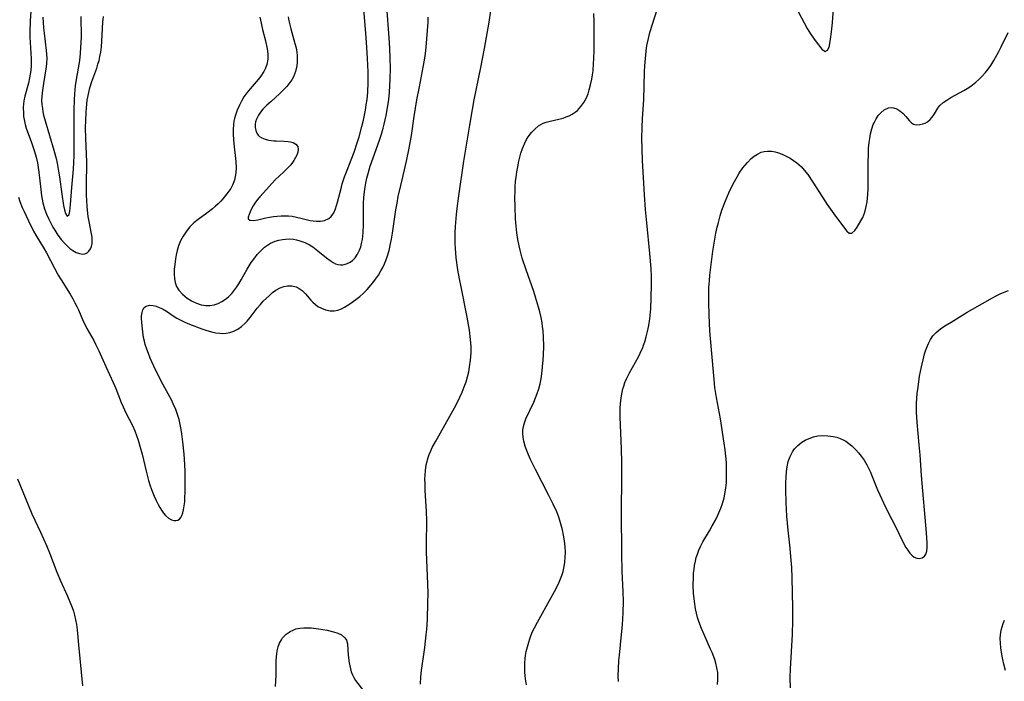
# Model space of a CAD drawing. Units: inches. Extents: x 2029459 to 2034857, y 189395 to 194899.
# Drawn here: x 2031236 to 2031380, y 190630 to 190727 of the extents above; entities that cross this region are included whole.
import ezdxf

# ---------------------------------------------------------------- set-up
doc = ezdxf.new("R2010")
doc.units = ezdxf.units.IN
doc.header["$MEASUREMENT"] = 0
doc.layers.add('c_13_T14S_R17E', color=229, linetype='Continuous')

msp = doc.modelspace()

# ---------------------------------------------------------------- linework, layer by layer
at = {"layer": 'c_13_T14S_R17E'}
for points in [[(2031294.88, 190629.94, 1010), (2031294.95, 190630.99, 1010), (2031295.05, 190631.93, 1010), (2031295.51, 190635.29, 1010), (2031295.73, 190637.14, 1010), (2031295.8, 190637.88, 1010), (2031295.89, 190639.4, 1010), (2031295.98, 190641.78, 1010), (2031295.99, 190643.15, 1010), (2031295.96, 190644.54, 1010), (2031295.76, 190649.17, 1010), (2031295.75, 190650.39, 1010), (2031295.79, 190653.72, 1010), (2031295.77, 190655.17, 1010), (2031295.74, 190655.9, 1010), (2031295.59, 190658.16, 1010), (2031295.55, 190659.21, 1010), (2031295.54, 190659.82, 1010), (2031295.55, 190660.42, 1010), (2031295.61, 190661.1, 1010), (2031295.74, 190661.91, 1010), (2031295.85, 190662.38, 1010), (2031295.98, 190662.84, 1010), (2031296.17, 190663.4, 1010), (2031296.38, 190663.95, 1010), (2031296.6, 190664.42, 1010), (2031297.11, 190665.38, 1010), (2031299.19, 190669.01, 1010), (2031299.85, 190670.2, 1010), (2031300.28, 190671.03, 1010), (2031300.64, 190671.77, 1010), (2031300.98, 190672.51, 1010), (2031301.28, 190673.28, 1010), (2031301.53, 190673.99, 1010), (2031301.74, 190674.73, 1010), (2031301.92, 190675.46, 1010), (2031302.06, 190676.2, 1010), (2031302.19, 190677.18, 1010), (2031302.26, 190678.24, 1010), (2031302.26, 190679.14, 1010), (2031302.19, 190680.18, 1010), (2031302.03, 190681.52, 1010), (2031301.7, 190683.42, 1010), (2031300.81, 190687.84, 1010), (2031300.58, 190689.05, 1010), (2031300.36, 190690.34, 1010), (2031300.11, 190692.11, 1010), (2031299.98, 190693.51, 1010), (2031299.94, 190694.17, 1010), (2031299.93, 190694.86, 1010), (2031299.95, 190695.75, 1010), (2031300, 190696.65, 1010), (2031300.15, 190698.41, 1010), (2031300.25, 190699.26, 1010), (2031300.5, 190701.15, 1010), (2031301.22, 190706.16, 1010), (2031302.07, 190711.44, 1010), (2031302.46, 190713.71, 1010), (2031302.73, 190715.14, 1010), (2031303.71, 190719.83, 1010), (2031304.24, 190722.59, 1010), (2031304.91, 190726.47, 1010), (2031305.44, 190730.14, 1010)], [(2031238.14, 190729.44, 1006), (2031237.96, 190726.64, 1006), (2031237.91, 190725.05, 1006), (2031237.91, 190724.26, 1006), (2031238.09, 190721.14, 1006), (2031238.07, 190720.13, 1006), (2031238.03, 190719.42, 1006), (2031237.96, 190718.87, 1006), (2031237.87, 190718.32, 1006), (2031237.7, 190717.56, 1006), (2031237.17, 190715.68, 1006), (2031237.03, 190714.96, 1006), (2031236.97, 190714.49, 1006), (2031236.94, 190714.02, 1006), (2031236.95, 190713.16, 1006), (2031236.99, 190712.7, 1006), (2031237.06, 190712.24, 1006), (2031237.21, 190711.54, 1006), (2031237.37, 190711, 1006), (2031237.55, 190710.46, 1006), (2031238.07, 190709.04, 1006), (2031238.56, 190707.57, 1006), (2031238.8, 190706.76, 1006), (2031239, 190705.96, 1006), (2031239.13, 190705.26, 1006), (2031239.22, 190704.6, 1006), (2031239.49, 190702.06, 1006), (2031239.61, 190701.15, 1006), (2031239.7, 190700.62, 1006), (2031239.81, 190700.09, 1006), (2031240.05, 190699.24, 1006), (2031240.34, 190698.47, 1006), (2031240.66, 190697.71, 1006), (2031240.89, 190697.26, 1006), (2031241.27, 190696.55, 1006), (2031241.53, 190696.1, 1006), (2031241.99, 190695.41, 1006), (2031242.46, 190694.78, 1006), (2031242.94, 190694.21, 1006), (2031243.27, 190693.87, 1006), (2031243.72, 190693.47, 1006), (2031244.19, 190693.14, 1006), (2031244.67, 190692.88, 1006), (2031245.16, 190692.7, 1006), (2031245.62, 190692.64, 1006), (2031245.91, 190692.67, 1006), (2031246.24, 190692.81, 1006), (2031246.52, 190693.05, 1006), (2031246.75, 190693.38, 1006), (2031246.9, 190693.75, 1006), (2031246.98, 190694.17, 1006), (2031247, 190694.62, 1006), (2031246.97, 190695.1, 1006), (2031246.85, 190695.83, 1006), (2031246.58, 190697.15, 1006), (2031246.42, 190698.11, 1006), (2031246.26, 190699.52, 1006), (2031246.19, 190700.49, 1006), (2031246.16, 190701.17, 1006), (2031246.14, 190702.53, 1006), (2031246.2, 190706.08, 1006), (2031246.07, 190709.54, 1006), (2031246.04, 190711, 1006), (2031246.05, 190712.15, 1006), (2031246.1, 190713.29, 1006), (2031246.14, 190713.97, 1006), (2031246.27, 190715.09, 1006), (2031246.48, 190716.19, 1006), (2031246.64, 190716.87, 1006), (2031246.94, 190717.82, 1006), (2031247.65, 190719.73, 1006), (2031247.83, 190720.3, 1006), (2031247.99, 190720.87, 1006), (2031248.13, 190721.45, 1006), (2031248.24, 190722.08, 1006), (2031248.35, 190722.87, 1006), (2031248.42, 190723.68, 1006), (2031248.57, 190726.45, 1006), (2031248.63, 190727.28, 1006)], [(2031271.47, 190727.2, 1006), (2031271.65, 190726.29, 1006), (2031271.85, 190725.38, 1006), (2031272.27, 190723.74, 1006), (2031272.52, 190722.54, 1006), (2031272.61, 190721.83, 1006), (2031272.63, 190721.41, 1006), (2031272.6, 190721.04, 1006), (2031272.45, 190720.27, 1006), (2031272.26, 190719.75, 1006), (2031272.01, 190719.25, 1006), (2031271.58, 190718.58, 1006), (2031271.21, 190718.11, 1006), (2031270.02, 190716.74, 1006), (2031269.54, 190716.13, 1006), (2031269.14, 190715.54, 1006), (2031268.78, 190714.94, 1006), (2031268.48, 190714.35, 1006), (2031268.16, 190713.63, 1006), (2031267.9, 190712.89, 1006), (2031267.76, 190712.38, 1006), (2031267.68, 190711.99, 1006), (2031267.61, 190711.55, 1006), (2031267.56, 190710.82, 1006), (2031267.55, 190710.09, 1006), (2031267.59, 190709.35, 1006), (2031267.65, 190708.7, 1006), (2031267.94, 190706.13, 1006), (2031267.98, 190705.2, 1006), (2031267.95, 190704.5, 1006), (2031267.87, 190703.95, 1006), (2031267.74, 190703.42, 1006), (2031267.44, 190702.66, 1006), (2031267.21, 190702.22, 1006), (2031266.93, 190701.79, 1006), (2031266.66, 190701.42, 1006), (2031266.07, 190700.7, 1006), (2031265.75, 190700.35, 1006), (2031265.37, 190699.97, 1006), (2031264.98, 190699.6, 1006), (2031264.56, 190699.24, 1006), (2031263.71, 190698.59, 1006), (2031262.45, 190697.69, 1006), (2031261.81, 190697.17, 1006), (2031261.49, 190696.87, 1006), (2031261.23, 190696.59, 1006), (2031260.73, 190695.98, 1006), (2031260.25, 190695.25, 1006), (2031259.88, 190694.56, 1006), (2031259.59, 190693.84, 1006), (2031259.39, 190693.17, 1006), (2031259.25, 190692.55, 1006), (2031259.14, 190691.92, 1006), (2031259.04, 190691.12, 1006), (2031258.97, 190690.42, 1006), (2031258.94, 190689.7, 1006), (2031258.98, 190689.02, 1006), (2031259.09, 190688.47, 1006), (2031259.3, 190687.91, 1006), (2031259.65, 190687.36, 1006), (2031260.16, 190686.78, 1006), (2031260.83, 190686.22, 1006), (2031261.5, 190685.8, 1006), (2031261.77, 190685.66, 1006), (2031262.23, 190685.46, 1006), (2031262.88, 190685.25, 1006), (2031263.55, 190685.14, 1006), (2031264.17, 190685.13, 1006), (2031264.81, 190685.24, 1006), (2031265.38, 190685.43, 1006), (2031265.92, 190685.71, 1006), (2031266.45, 190686.06, 1006), (2031266.86, 190686.4, 1006), (2031267.36, 190686.91, 1006), (2031267.82, 190687.48, 1006), (2031268.1, 190687.87, 1006), (2031268.37, 190688.29, 1006), (2031268.71, 190688.87, 1006), (2031269.59, 190690.43, 1006), (2031269.89, 190690.94, 1006), (2031270.21, 190691.43, 1006), (2031270.7, 190692.11, 1006), (2031271.08, 190692.58, 1006), (2031271.49, 190693.02, 1006), (2031272.13, 190693.62, 1006), (2031272.57, 190693.94, 1006), (2031273.03, 190694.22, 1006), (2031273.71, 190694.53, 1006), (2031274.23, 190694.68, 1006), (2031274.76, 190694.78, 1006), (2031275.2, 190694.83, 1006), (2031275.77, 190694.84, 1006), (2031276.34, 190694.79, 1006), (2031276.81, 190694.7, 1006), (2031277.29, 190694.58, 1006), (2031278.02, 190694.3, 1006), (2031278.72, 190693.96, 1006), (2031279.17, 190693.69, 1006), (2031279.92, 190693.13, 1006), (2031281.2, 190692.07, 1006), (2031281.7, 190691.69, 1006), (2031282.14, 190691.4, 1006), (2031282.48, 190691.23, 1006), (2031282.83, 190691.12, 1006), (2031283.2, 190691.07, 1006), (2031283.57, 190691.08, 1006), (2031284.11, 190691.2, 1006), (2031284.62, 190691.45, 1006), (2031284.98, 190691.7, 1006), (2031285.35, 190692.09, 1006), (2031285.71, 190692.62, 1006), (2031286, 190693.23, 1006), (2031286.17, 190693.69, 1006), (2031286.3, 190694.18, 1006), (2031286.41, 190694.77, 1006), (2031286.51, 190695.75, 1006), (2031286.56, 190696.99, 1006), (2031286.59, 190699.99, 1006), (2031286.63, 190700.88, 1006), (2031286.75, 190702.08, 1006), (2031286.9, 190702.95, 1006), (2031287.06, 190703.68, 1006), (2031287.25, 190704.39, 1006), (2031287.57, 190705.46, 1006), (2031287.98, 190706.67, 1006), (2031288.9, 190709.22, 1006), (2031289.2, 190710.14, 1006), (2031289.45, 190710.97, 1006), (2031289.61, 190711.58, 1006), (2031289.88, 190712.83, 1006), (2031290.08, 190713.94, 1006), (2031290.25, 190715.17, 1006), (2031290.35, 190716.17, 1006), (2031290.43, 190717.23, 1006), (2031290.47, 190718.16, 1006), (2031290.5, 190719.67, 1006), (2031290.48, 190721.15, 1006), (2031290.43, 190722.65, 1006), (2031290.34, 190724.15, 1006), (2031289.99, 190728.71, 1006)], [(2031275.56, 190727.22, 1004), (2031275.66, 190726.66, 1004), (2031275.96, 190725.48, 1004), (2031276.58, 190723.32, 1004), (2031276.73, 190722.69, 1004), (2031276.85, 190722.06, 1004), (2031276.9, 190721.59, 1004), (2031276.92, 190721.11, 1004), (2031276.91, 190720.6, 1004), (2031276.85, 190720.1, 1004), (2031276.65, 190719.25, 1004), (2031276.35, 190718.49, 1004), (2031276.11, 190718.05, 1004), (2031275.85, 190717.65, 1004), (2031275.39, 190717.07, 1004), (2031274.87, 190716.51, 1004), (2031274.34, 190716.01, 1004), (2031273.09, 190714.9, 1004), (2031272.47, 190714.33, 1004), (2031271.91, 190713.75, 1004), (2031271.55, 190713.32, 1004), (2031271.24, 190712.89, 1004), (2031270.94, 190712.29, 1004), (2031270.83, 190711.94, 1004), (2031270.76, 190711.53, 1004), (2031270.76, 190711.07, 1004), (2031270.85, 190710.64, 1004), (2031271.02, 190710.24, 1004), (2031271.2, 190709.99, 1004), (2031271.42, 190709.77, 1004), (2031271.76, 190709.56, 1004), (2031272.21, 190709.38, 1004), (2031272.7, 190709.26, 1004), (2031273.47, 190709.16, 1004), (2031273.84, 190709.14, 1004), (2031274.99, 190709.11, 1004), (2031275.57, 190709.06, 1004), (2031275.9, 190709.01, 1004), (2031276.29, 190708.9, 1004), (2031276.71, 190708.67, 1004), (2031276.98, 190708.34, 1004), (2031277.05, 190707.95, 1004), (2031276.98, 190707.49, 1004), (2031276.84, 190707.08, 1004), (2031276.66, 190706.7, 1004), (2031276.42, 190706.3, 1004), (2031276.22, 190706.01, 1004), (2031275.96, 190705.67, 1004), (2031275.49, 190705.14, 1004), (2031274.97, 190704.62, 1004), (2031273.71, 190703.44, 1004), (2031273.18, 190702.91, 1004), (2031272.41, 190702.06, 1004), (2031271.44, 190700.96, 1004), (2031271.13, 190700.59, 1004), (2031270.74, 190700.07, 1004), (2031270.47, 190699.65, 1004), (2031270.23, 190699.21, 1004), (2031270.03, 190698.8, 1004), (2031269.88, 190698.43, 1004), (2031269.74, 190698.03, 1004), (2031269.76, 190697.75, 1004), (2031270, 190697.57, 1004), (2031270.55, 190697.52, 1004), (2031271.16, 190697.61, 1004), (2031272.33, 190697.91, 1004), (2031272.88, 190698.02, 1004), (2031273.46, 190698.11, 1004), (2031274, 190698.17, 1004), (2031274.56, 190698.21, 1004), (2031275.08, 190698.21, 1004), (2031275.62, 190698.19, 1004), (2031276.16, 190698.14, 1004), (2031276.8, 190698.04, 1004), (2031277.43, 190697.89, 1004), (2031278.78, 190697.55, 1004), (2031279.23, 190697.47, 1004), (2031279.66, 190697.43, 1004), (2031280.29, 190697.43, 1004), (2031280.88, 190697.53, 1004), (2031281.5, 190697.8, 1004), (2031281.87, 190698.12, 1004), (2031282.23, 190698.66, 1004), (2031282.49, 190699.24, 1004), (2031282.79, 190700.2, 1004), (2031283.34, 190702.37, 1004), (2031283.48, 190702.88, 1004), (2031283.8, 190703.88, 1004), (2031284.07, 190704.65, 1004), (2031285.2, 190707.47, 1004), (2031285.66, 190708.84, 1004), (2031285.93, 190709.73, 1004), (2031286.33, 190711.24, 1004), (2031286.55, 190712.14, 1004), (2031286.85, 190713.63, 1004), (2031286.98, 190714.4, 1004), (2031287.09, 190715.16, 1004), (2031287.2, 190716.26, 1004), (2031287.26, 190717.63, 1004), (2031287.26, 190719.23, 1004), (2031287.18, 190721.15, 1004), (2031287.07, 190722.77, 1004), (2031286.91, 190724.86, 1004), (2031286.6, 190728.28, 1004)], [(2031323.77, 190630.31, 1014), (2031323.74, 190631.17, 1014), (2031323.76, 190632.15, 1014), (2031323.83, 190633.39, 1014), (2031323.9, 190634.15, 1014), (2031324.23, 190637.18, 1014), (2031324.37, 190638.6, 1014), (2031324.47, 190640.34, 1014), (2031324.51, 190642.01, 1014), (2031324.48, 190643.4, 1014), (2031324.31, 190646.43, 1014), (2031324.24, 190648.94, 1014), (2031324.22, 190654.96, 1014), (2031324.25, 190660.17, 1014), (2031324.24, 190662.24, 1014), (2031324.2, 190664.22, 1014), (2031324.01, 190668.86, 1014), (2031324.02, 190670.15, 1014), (2031324.05, 190670.79, 1014), (2031324.15, 190671.66, 1014), (2031324.31, 190672.51, 1014), (2031324.42, 190673, 1014), (2031324.54, 190673.39, 1014), (2031324.72, 190673.92, 1014), (2031324.93, 190674.44, 1014), (2031325.37, 190675.34, 1014), (2031326.67, 190677.66, 1014), (2031326.94, 190678.19, 1014), (2031327.31, 190679.03, 1014), (2031327.44, 190679.34, 1014), (2031327.6, 190679.82, 1014), (2031327.83, 190680.57, 1014), (2031328.02, 190681.34, 1014), (2031328.19, 190682.22, 1014), (2031328.33, 190683.19, 1014), (2031328.47, 190684.63, 1014), (2031328.56, 190686.26, 1014), (2031328.6, 190688.15, 1014), (2031328.58, 190689.38, 1014), (2031328.53, 190690.55, 1014), (2031328.35, 190692.7, 1014), (2031327.89, 190697.17, 1014), (2031327.71, 190699.15, 1014), (2031327.57, 190701.26, 1014), (2031327.42, 190703.82, 1014), (2031327.29, 190706.26, 1014), (2031327.22, 190707.97, 1014), (2031327.2, 190709.51, 1014), (2031327.23, 190711.15, 1014), (2031327.29, 190712.34, 1014), (2031327.46, 190715.19, 1014), (2031327.58, 190719.22, 1014), (2031327.62, 190720.1, 1014), (2031327.7, 190721.16, 1014), (2031327.81, 190722.22, 1014), (2031327.92, 190723.05, 1014), (2031328.13, 190724.09, 1014), (2031328.36, 190724.93, 1014), (2031329.81, 190729.53, 1014)], [(2031349.62, 190728.72, 1014), (2031351.3, 190725.54, 1014), (2031351.77, 190724.75, 1014), (2031352.2, 190724.12, 1014), (2031352.59, 190723.58, 1014), (2031353.46, 190722.49, 1014), (2031353.93, 190722.18, 1014), (2031354.29, 190722.35, 1014), (2031354.49, 190722.82, 1014), (2031354.62, 190723.34, 1014), (2031354.72, 190723.95, 1014), (2031354.85, 190725.02, 1014), (2031354.99, 190726.35, 1014), (2031355.21, 190729.1, 1014)], [(2031236.24, 190700.94, 1008), (2031236.46, 190700.29, 1008), (2031236.8, 190699.42, 1008), (2031237.05, 190698.86, 1008), (2031237.7, 190697.46, 1008), (2031238.45, 190695.96, 1008), (2031238.75, 190695.41, 1008), (2031239.99, 190693.42, 1008), (2031240.32, 190692.83, 1008), (2031241.49, 190690.58, 1008), (2031242.04, 190689.56, 1008), (2031242.45, 190688.86, 1008), (2031243.77, 190686.78, 1008), (2031244.18, 190686.1, 1008), (2031244.48, 190685.55, 1008), (2031244.76, 190684.99, 1008), (2031244.98, 190684.53, 1008), (2031245.69, 190682.87, 1008), (2031245.91, 190682.4, 1008), (2031246.23, 190681.78, 1008), (2031247.22, 190680.02, 1008), (2031247.49, 190679.51, 1008), (2031247.97, 190678.52, 1008), (2031248.96, 190676.26, 1008), (2031250.05, 190673.92, 1008), (2031250.43, 190673.06, 1008), (2031251.23, 190671.01, 1008), (2031251.51, 190670.35, 1008), (2031251.92, 190669.48, 1008), (2031252.86, 190667.66, 1008), (2031253.22, 190666.85, 1008), (2031253.48, 190666.18, 1008), (2031253.71, 190665.5, 1008), (2031253.96, 190664.64, 1008), (2031254.27, 190663.46, 1008), (2031254.85, 190660.99, 1008), (2031255.22, 190659.61, 1008), (2031255.47, 190658.83, 1008), (2031255.73, 190658.07, 1008), (2031256.03, 190657.34, 1008), (2031256.32, 190656.72, 1008), (2031256.61, 190656.13, 1008), (2031256.85, 190655.69, 1008), (2031257.1, 190655.29, 1008), (2031257.38, 190654.88, 1008), (2031257.68, 190654.52, 1008), (2031258.11, 190654.12, 1008), (2031258.56, 190653.87, 1008), (2031258.88, 190653.79, 1008), (2031259.19, 190653.79, 1008), (2031259.47, 190653.86, 1008), (2031259.72, 190654.01, 1008), (2031259.91, 190654.24, 1008), (2031260.06, 190654.53, 1008), (2031260.21, 190654.92, 1008), (2031260.32, 190655.36, 1008), (2031260.43, 190655.95, 1008), (2031260.49, 190656.51, 1008), (2031260.53, 190657.11, 1008), (2031260.56, 190657.97, 1008), (2031260.58, 190659.46, 1008), (2031260.55, 190660.95, 1008), (2031260.5, 190661.97, 1008), (2031260.4, 190663.48, 1008), (2031260.24, 190665.24, 1008), (2031260.09, 190666.45, 1008), (2031259.99, 190667.04, 1008), (2031259.84, 190667.78, 1008), (2031259.66, 190668.54, 1008), (2031259.45, 190669.26, 1008), (2031259.2, 190669.96, 1008), (2031258.83, 190670.82, 1008), (2031258.56, 190671.37, 1008), (2031257.11, 190674.01, 1008), (2031256.79, 190674.63, 1008), (2031256.23, 190675.78, 1008), (2031255.46, 190677.48, 1008), (2031255.2, 190678.12, 1008), (2031254.96, 190678.75, 1008), (2031254.74, 190679.46, 1008), (2031254.61, 190679.96, 1008), (2031254.5, 190680.45, 1008), (2031254.36, 190681.3, 1008), (2031254.26, 190682.17, 1008), (2031254.22, 190682.72, 1008), (2031254.2, 190683.23, 1008), (2031254.21, 190683.61, 1008), (2031254.26, 190684.1, 1008), (2031254.37, 190684.51, 1008), (2031254.58, 190684.84, 1008), (2031254.88, 190685.06, 1008), (2031255.35, 190685.18, 1008), (2031255.89, 190685.13, 1008), (2031256.32, 190685.02, 1008), (2031256.78, 190684.86, 1008), (2031257.25, 190684.65, 1008), (2031257.84, 190684.32, 1008), (2031258.82, 190683.64, 1008), (2031259.34, 190683.3, 1008), (2031259.92, 190682.98, 1008), (2031260.53, 190682.69, 1008), (2031261.18, 190682.42, 1008), (2031262.98, 190681.73, 1008), (2031263.58, 190681.53, 1008), (2031264.4, 190681.3, 1008), (2031265.02, 190681.17, 1008), (2031265.63, 190681.1, 1008), (2031265.98, 190681.08, 1008), (2031266.54, 190681.11, 1008), (2031267.08, 190681.2, 1008), (2031267.67, 190681.39, 1008), (2031268.22, 190681.67, 1008), (2031268.79, 190682.07, 1008), (2031269.31, 190682.55, 1008), (2031269.61, 190682.87, 1008), (2031270.04, 190683.4, 1008), (2031271.04, 190684.73, 1008), (2031271.53, 190685.3, 1008), (2031271.95, 190685.75, 1008), (2031272.84, 190686.62, 1008), (2031273.32, 190687.03, 1008), (2031273.8, 190687.38, 1008), (2031274.4, 190687.7, 1008), (2031274.95, 190687.9, 1008), (2031275.5, 190688.01, 1008), (2031276.14, 190688.01, 1008), (2031276.74, 190687.85, 1008), (2031277.19, 190687.62, 1008), (2031277.61, 190687.32, 1008), (2031278.11, 190686.84, 1008), (2031278.89, 190685.92, 1008), (2031279.17, 190685.62, 1008), (2031279.56, 190685.28, 1008), (2031279.93, 190685.01, 1008), (2031280.43, 190684.73, 1008), (2031281.04, 190684.49, 1008), (2031281.71, 190684.35, 1008), (2031282.3, 190684.35, 1008), (2031282.84, 190684.46, 1008), (2031283.38, 190684.67, 1008), (2031283.79, 190684.88, 1008), (2031284.6, 190685.39, 1008), (2031285.47, 190686.01, 1008), (2031286.02, 190686.46, 1008), (2031286.55, 190686.94, 1008), (2031287.1, 190687.49, 1008), (2031287.62, 190688.08, 1008), (2031287.94, 190688.46, 1008), (2031288.34, 190689, 1008), (2031288.75, 190689.58, 1008), (2031289.12, 190690.18, 1008), (2031289.39, 190690.7, 1008), (2031289.64, 190691.22, 1008), (2031289.85, 190691.72, 1008), (2031290.03, 190692.23, 1008), (2031290.3, 190693.17, 1008), (2031290.52, 190694.11, 1008), (2031290.65, 190694.81, 1008), (2031290.8, 190695.67, 1008), (2031291.3, 190699.11, 1008), (2031291.47, 190700.07, 1008), (2031291.65, 190701.02, 1008), (2031292.01, 190702.64, 1008), (2031292.57, 190704.92, 1008), (2031292.87, 190706.18, 1008), (2031293.25, 190708.08, 1008), (2031293.56, 190709.94, 1008), (2031293.96, 190712.67, 1008), (2031294.37, 190715.14, 1008), (2031294.72, 190717.02, 1008), (2031295.35, 190720.13, 1008), (2031295.53, 190721.22, 1008), (2031295.61, 190721.88, 1008), (2031295.71, 190722.82, 1008), (2031295.99, 190726.46, 1008), (2031296.03, 190727.18, 1008)], [(2031239.78, 190727.2, 1004), (2031239.82, 190726.42, 1004), (2031239.88, 190725.61, 1004), (2031239.97, 190724.82, 1004), (2031240.3, 190722.33, 1004), (2031240.35, 190721.8, 1004), (2031240.37, 190721.17, 1004), (2031240.34, 190720.48, 1004), (2031240.28, 190719.94, 1004), (2031239.88, 190717.52, 1004), (2031239.69, 190716.15, 1004), (2031239.64, 190715.62, 1004), (2031239.62, 190715.08, 1004), (2031239.64, 190714.46, 1004), (2031239.72, 190713.84, 1004), (2031239.8, 190713.36, 1004), (2031239.9, 190712.88, 1004), (2031240.11, 190712.08, 1004), (2031241.4, 190707.77, 1004), (2031241.72, 190706.59, 1004), (2031241.88, 190705.87, 1004), (2031242.1, 190704.7, 1004), (2031242.22, 190703.91, 1004), (2031242.58, 190701.35, 1004), (2031242.83, 190699.71, 1004), (2031242.95, 190699.08, 1004), (2031243.08, 190698.57, 1004), (2031243.34, 190698.18, 1004), (2031243.61, 190698.39, 1004), (2031243.72, 190698.87, 1004), (2031243.83, 190699.84, 1004), (2031244.04, 190702.32, 1004), (2031244.25, 190705, 1004), (2031244.34, 190706.96, 1004), (2031244.37, 190709.01, 1004), (2031244.36, 190713.66, 1004), (2031244.4, 190715.11, 1004), (2031244.46, 190715.98, 1004), (2031244.57, 190717.17, 1004), (2031244.7, 190718.11, 1004), (2031245.12, 190720.57, 1004), (2031245.23, 190721.29, 1004), (2031245.3, 190721.94, 1004), (2031245.36, 190722.73, 1004), (2031245.41, 190724.27, 1004), (2031245.4, 190727.27, 1004)], [(2031310.33, 190629.83, 1012), (2031310.2, 190630.7, 1012), (2031310.14, 190631.21, 1012), (2031310.11, 190631.65, 1012), (2031310.1, 190632.33, 1012), (2031310.12, 190633.01, 1012), (2031310.17, 190633.69, 1012), (2031310.22, 190634.11, 1012), (2031310.32, 190634.7, 1012), (2031310.48, 190635.38, 1012), (2031310.67, 190636.05, 1012), (2031310.83, 190636.53, 1012), (2031311, 190637, 1012), (2031311.25, 190637.59, 1012), (2031311.52, 190638.16, 1012), (2031311.95, 190638.99, 1012), (2031313.95, 190642.56, 1012), (2031314.66, 190643.87, 1012), (2031315.11, 190644.79, 1012), (2031315.32, 190645.28, 1012), (2031315.51, 190645.77, 1012), (2031315.68, 190646.34, 1012), (2031315.85, 190647.11, 1012), (2031315.94, 190647.74, 1012), (2031316, 190648.39, 1012), (2031316.02, 190649.19, 1012), (2031315.99, 190649.97, 1012), (2031315.9, 190650.82, 1012), (2031315.76, 190651.67, 1012), (2031315.6, 190652.44, 1012), (2031315.43, 190653.12, 1012), (2031315.23, 190653.79, 1012), (2031315.06, 190654.27, 1012), (2031314.77, 190655.05, 1012), (2031314.25, 190656.19, 1012), (2031313.62, 190657.46, 1012), (2031311.66, 190661.21, 1012), (2031310.96, 190662.68, 1012), (2031310.65, 190663.39, 1012), (2031310.37, 190664.09, 1012), (2031310.18, 190664.64, 1012), (2031309.97, 190665.35, 1012), (2031309.85, 190665.92, 1012), (2031309.8, 190666.49, 1012), (2031309.82, 190667, 1012), (2031309.9, 190667.48, 1012), (2031310.06, 190668.04, 1012), (2031310.28, 190668.61, 1012), (2031311.41, 190671.06, 1012), (2031311.68, 190671.69, 1012), (2031311.93, 190672.33, 1012), (2031312.15, 190672.99, 1012), (2031312.33, 190673.7, 1012), (2031312.47, 190674.43, 1012), (2031312.58, 190675.16, 1012), (2031312.69, 190676.18, 1012), (2031312.78, 190677.2, 1012), (2031312.82, 190677.93, 1012), (2031312.86, 190679.14, 1012), (2031312.84, 190680.56, 1012), (2031312.78, 190681.46, 1012), (2031312.71, 190682.1, 1012), (2031312.63, 190682.6, 1012), (2031312.48, 190683.4, 1012), (2031312.29, 190684.2, 1012), (2031312.1, 190684.91, 1012), (2031311.67, 190686.36, 1012), (2031311.4, 190687.18, 1012), (2031310.29, 190690.36, 1012), (2031309.73, 190692.06, 1012), (2031309.42, 190693.2, 1012), (2031309.27, 190693.85, 1012), (2031309.09, 190694.77, 1012), (2031308.96, 190695.73, 1012), (2031308.86, 190696.7, 1012), (2031308.77, 190697.76, 1012), (2031308.68, 190699.51, 1012), (2031308.66, 190700.94, 1012), (2031308.68, 190701.7, 1012), (2031308.71, 190702.46, 1012), (2031308.77, 190703.22, 1012), (2031308.84, 190703.85, 1012), (2031308.95, 190704.61, 1012), (2031309.08, 190705.36, 1012), (2031309.25, 190706.2, 1012), (2031309.55, 190707.35, 1012), (2031309.77, 190708.05, 1012), (2031310.05, 190708.72, 1012), (2031310.36, 190709.33, 1012), (2031310.61, 190709.73, 1012), (2031311.08, 190710.35, 1012), (2031311.57, 190710.87, 1012), (2031312.11, 190711.31, 1012), (2031312.44, 190711.52, 1012), (2031312.8, 190711.71, 1012), (2031313.24, 190711.88, 1012), (2031313.79, 190712.03, 1012), (2031315.09, 190712.31, 1012), (2031315.71, 190712.47, 1012), (2031316.15, 190712.63, 1012), (2031316.57, 190712.81, 1012), (2031317.03, 190713.05, 1012), (2031317.46, 190713.33, 1012), (2031317.79, 190713.59, 1012), (2031318.3, 190714.13, 1012), (2031318.74, 190714.75, 1012), (2031319.1, 190715.42, 1012), (2031319.33, 190715.98, 1012), (2031319.52, 190716.57, 1012), (2031319.76, 190717.49, 1012), (2031319.89, 190718.14, 1012), (2031319.98, 190718.75, 1012), (2031320.06, 190719.37, 1012), (2031320.15, 190720.43, 1012), (2031320.18, 190721.08, 1012), (2031320.21, 190722.35, 1012), (2031320.21, 190726.51, 1012), (2031320.17, 190727.73, 1012)], [(2031338.22, 190629.9, 1016), (2031338.29, 190630.62, 1016), (2031338.29, 190631.13, 1016), (2031338.25, 190631.65, 1016), (2031338.14, 190632.33, 1016), (2031337.97, 190633, 1016), (2031337.81, 190633.54, 1016), (2031337.43, 190634.56, 1016), (2031337.22, 190635.04, 1016), (2031336.21, 190637.26, 1016), (2031335.89, 190638.03, 1016), (2031335.5, 190639.06, 1016), (2031335.31, 190639.67, 1016), (2031335.14, 190640.29, 1016), (2031335.01, 190640.9, 1016), (2031334.84, 190641.98, 1016), (2031334.73, 190643.18, 1016), (2031334.68, 190644.34, 1016), (2031334.7, 190645.51, 1016), (2031334.74, 190646.1, 1016), (2031334.79, 190646.68, 1016), (2031334.87, 190647.24, 1016), (2031334.99, 190647.85, 1016), (2031335.12, 190648.38, 1016), (2031335.28, 190648.9, 1016), (2031335.5, 190649.47, 1016), (2031335.76, 190650.02, 1016), (2031336.1, 190650.67, 1016), (2031337.07, 190652.31, 1016), (2031337.46, 190653, 1016), (2031337.91, 190653.85, 1016), (2031338.26, 190654.55, 1016), (2031338.58, 190655.27, 1016), (2031338.71, 190655.6, 1016), (2031338.95, 190656.27, 1016), (2031339.18, 190657.1, 1016), (2031339.4, 190658.22, 1016), (2031339.51, 190659.3, 1016), (2031339.55, 190660.1, 1016), (2031339.55, 190661.36, 1016), (2031339.51, 190662.26, 1016), (2031339.44, 190663.17, 1016), (2031339.34, 190664.08, 1016), (2031339.21, 190665.05, 1016), (2031338.64, 190668.6, 1016), (2031338.08, 190671.72, 1016), (2031337.85, 190673.2, 1016), (2031337.72, 190674.33, 1016), (2031337.33, 190678.68, 1016), (2031337.11, 190681.46, 1016), (2031336.98, 190683.72, 1016), (2031336.93, 190685.65, 1016), (2031336.94, 190687.06, 1016), (2031336.97, 190687.76, 1016), (2031337.04, 190688.72, 1016), (2031337.12, 190689.54, 1016), (2031337.55, 190693.06, 1016), (2031337.71, 190694.23, 1016), (2031337.98, 190695.7, 1016), (2031338.16, 190696.54, 1016), (2031338.34, 190697.25, 1016), (2031338.59, 190698.19, 1016), (2031338.86, 190699.05, 1016), (2031339.17, 190699.9, 1016), (2031339.38, 190700.42, 1016), (2031339.88, 190701.55, 1016), (2031340.52, 190702.86, 1016), (2031341.08, 190703.9, 1016), (2031341.4, 190704.44, 1016), (2031341.93, 190705.2, 1016), (2031342.59, 190706.01, 1016), (2031343.15, 190706.57, 1016), (2031343.58, 190706.93, 1016), (2031344.04, 190707.22, 1016), (2031344.58, 190707.47, 1016), (2031345.04, 190707.59, 1016), (2031345.51, 190707.65, 1016), (2031346.08, 190707.63, 1016), (2031346.65, 190707.53, 1016), (2031346.97, 190707.44, 1016), (2031347.66, 190707.19, 1016), (2031348.33, 190706.87, 1016), (2031348.82, 190706.6, 1016), (2031349.32, 190706.28, 1016), (2031349.8, 190705.92, 1016), (2031350.45, 190705.35, 1016), (2031350.88, 190704.89, 1016), (2031351.38, 190704.25, 1016), (2031352.15, 190703.12, 1016), (2031353.53, 190700.92, 1016), (2031354.24, 190699.85, 1016), (2031355.43, 190698.18, 1016), (2031357.09, 190695.96, 1016), (2031357.43, 190695.68, 1016), (2031357.83, 190695.69, 1016), (2031358.26, 190696.08, 1016), (2031358.58, 190696.54, 1016), (2031359.15, 190697.48, 1016), (2031359.41, 190697.98, 1016), (2031359.7, 190698.74, 1016), (2031359.92, 190699.57, 1016), (2031360.04, 190700.24, 1016), (2031360.1, 190700.78, 1016), (2031360.15, 190701.34, 1016), (2031360.18, 190702.14, 1016), (2031360.2, 190702.97, 1016), (2031360.2, 190705.88, 1016), (2031360.23, 190707.28, 1016), (2031360.27, 190708.09, 1016), (2031360.34, 190708.88, 1016), (2031360.42, 190709.47, 1016), (2031360.55, 190710.19, 1016), (2031360.72, 190710.88, 1016), (2031360.94, 190711.53, 1016), (2031361.06, 190711.79, 1016), (2031361.35, 190712.36, 1016), (2031361.67, 190712.84, 1016), (2031362.03, 190713.24, 1016), (2031362.54, 190713.66, 1016), (2031363.18, 190713.94, 1016), (2031363.54, 190713.99, 1016), (2031363.89, 190713.96, 1016), (2031364.38, 190713.8, 1016), (2031364.84, 190713.53, 1016), (2031365.3, 190713.13, 1016), (2031365.71, 190712.69, 1016), (2031366.24, 190712.06, 1016), (2031366.53, 190711.79, 1016), (2031366.82, 190711.59, 1016), (2031367.2, 190711.5, 1016), (2031367.74, 190711.53, 1016), (2031368.15, 190711.61, 1016), (2031368.5, 190711.74, 1016), (2031368.85, 190711.94, 1016), (2031369.22, 190712.25, 1016), (2031369.48, 190712.53, 1016), (2031369.68, 190712.8, 1016), (2031369.86, 190713.08, 1016), (2031370.36, 190713.92, 1016), (2031370.67, 190714.31, 1016), (2031371.12, 190714.72, 1016), (2031371.67, 190715.09, 1016), (2031372.28, 190715.45, 1016), (2031374.14, 190716.48, 1016), (2031374.66, 190716.8, 1016), (2031375.17, 190717.13, 1016), (2031375.89, 190717.68, 1016), (2031376.36, 190718.08, 1016), (2031376.8, 190718.51, 1016), (2031377.33, 190719.11, 1016), (2031377.72, 190719.61, 1016), (2031378.08, 190720.12, 1016), (2031378.55, 190720.88, 1016), (2031379.26, 190722.18, 1016), (2031379.59, 190722.83, 1016), (2031380.61, 190724.96, 1016)], [(2031348.85, 190629.4, 1018), (2031348.84, 190630.91, 1018), (2031348.88, 190632.17, 1018), (2031349.15, 190637.17, 1018), (2031349.22, 190639.22, 1018), (2031349.22, 190641.08, 1018), (2031349.11, 190645.43, 1018), (2031349.05, 190646.95, 1018), (2031348.93, 190648.54, 1018), (2031348.81, 190649.76, 1018), (2031348.53, 190652.39, 1018), (2031348.35, 190654.43, 1018), (2031348.25, 190656.37, 1018), (2031348.2, 190658.29, 1018), (2031348.2, 190659.25, 1018), (2031348.22, 190660.11, 1018), (2031348.28, 190660.96, 1018), (2031348.37, 190661.61, 1018), (2031348.55, 190662.4, 1018), (2031348.8, 190663.14, 1018), (2031349.15, 190663.82, 1018), (2031349.44, 190664.24, 1018), (2031349.93, 190664.75, 1018), (2031350.5, 190665.2, 1018), (2031351.02, 190665.51, 1018), (2031351.57, 190665.77, 1018), (2031352.24, 190665.99, 1018), (2031352.87, 190666.12, 1018), (2031353.51, 190666.17, 1018), (2031354.3, 190666.16, 1018), (2031355.11, 190666.05, 1018), (2031355.61, 190665.92, 1018), (2031356.1, 190665.75, 1018), (2031356.53, 190665.56, 1018), (2031356.93, 190665.34, 1018), (2031357.38, 190665.03, 1018), (2031357.81, 190664.68, 1018), (2031358.4, 190664.11, 1018), (2031358.8, 190663.66, 1018), (2031359.17, 190663.18, 1018), (2031359.6, 190662.57, 1018), (2031360, 190661.92, 1018), (2031360.3, 190661.33, 1018), (2031360.54, 190660.82, 1018), (2031360.8, 190660.2, 1018), (2031361.58, 190658.28, 1018), (2031361.91, 190657.52, 1018), (2031362.43, 190656.37, 1018), (2031363.07, 190655.07, 1018), (2031364.22, 190652.81, 1018), (2031365.22, 190650.76, 1018), (2031365.7, 190649.88, 1018), (2031365.97, 190649.45, 1018), (2031366.27, 190649.05, 1018), (2031366.59, 190648.72, 1018), (2031366.92, 190648.47, 1018), (2031367.28, 190648.31, 1018), (2031367.63, 190648.24, 1018), (2031368.1, 190648.33, 1018), (2031368.43, 190648.57, 1018), (2031368.63, 190648.9, 1018), (2031368.76, 190649.32, 1018), (2031368.82, 190649.84, 1018), (2031368.82, 190650.52, 1018), (2031368.71, 190652.01, 1018), (2031367.96, 190660.33, 1018), (2031367.77, 190663.38, 1018), (2031367.66, 190664.81, 1018), (2031367.35, 190668.12, 1018), (2031367.26, 190669.61, 1018), (2031367.25, 190670.21, 1018), (2031367.27, 190670.9, 1018), (2031367.37, 190672.3, 1018), (2031367.48, 190673.24, 1018), (2031367.71, 190674.82, 1018), (2031367.97, 190676.19, 1018), (2031368.2, 190677.22, 1018), (2031368.43, 190678.07, 1018), (2031368.58, 190678.54, 1018), (2031368.74, 190679, 1018), (2031369, 190679.62, 1018), (2031369.3, 190680.18, 1018), (2031369.64, 190680.71, 1018), (2031370.1, 190681.22, 1018), (2031370.75, 190681.74, 1018), (2031371.4, 190682.16, 1018), (2031372.33, 190682.72, 1018), (2031374.65, 190684.18, 1018), (2031375.4, 190684.62, 1018), (2031378.32, 190686.27, 1018), (2031378.88, 190686.57, 1018), (2031379.46, 190686.85, 1018), (2031380.05, 190687.1, 1018), (2031380.67, 190687.31, 1018)], [(2031236.12, 190659.87, 1010), (2031237.64, 190656.07, 1010), (2031238.2, 190654.78, 1010), (2031239.45, 190652.11, 1010), (2031240.33, 190650.16, 1010), (2031240.77, 190649.08, 1010), (2031241.84, 190646.27, 1010), (2031242.38, 190645, 1010), (2031243.39, 190642.76, 1010), (2031243.75, 190641.93, 1010), (2031244.08, 190641.1, 1010), (2031244.26, 190640.56, 1010), (2031244.41, 190640.01, 1010), (2031244.56, 190639.32, 1010), (2031244.68, 190638.62, 1010), (2031244.78, 190637.85, 1010), (2031245, 190635.68, 1010), (2031245.58, 190629.69, 1010)], [(2031380.23, 190631.91, 1020), (2031379.99, 190632.83, 1020), (2031379.83, 190633.55, 1020), (2031379.69, 190634.26, 1020), (2031379.55, 190635.24, 1020), (2031379.49, 190635.93, 1020), (2031379.47, 190636.6, 1020), (2031379.51, 190637.13, 1020), (2031379.61, 190637.81, 1020), (2031379.73, 190638.3, 1020), (2031379.89, 190638.78, 1020), (2031380.08, 190639.24, 1020)], [(2031273.72, 190629.6, 1010), (2031273.79, 190630.36, 1010), (2031273.84, 190631.28, 1010), (2031273.85, 190633.35, 1010), (2031273.88, 190633.98, 1010), (2031273.91, 190634.31, 1010), (2031274, 190634.81, 1010), (2031274.14, 190635.37, 1010), (2031274.34, 190635.91, 1010), (2031274.6, 190636.4, 1010), (2031274.78, 190636.67, 1010), (2031275.28, 190637.2, 1010), (2031275.87, 190637.62, 1010), (2031276.29, 190637.82, 1010), (2031276.72, 190637.98, 1010), (2031277.28, 190638.1, 1010), (2031277.85, 190638.16, 1010), (2031278.47, 190638.16, 1010), (2031278.94, 190638.14, 1010), (2031280.01, 190638.02, 1010), (2031280.65, 190637.92, 1010), (2031281.27, 190637.79, 1010), (2031282.2, 190637.56, 1010), (2031282.83, 190637.35, 1010), (2031283.37, 190637.1, 1010), (2031283.87, 190636.68, 1010), (2031284.08, 190636.35, 1010), (2031284.22, 190635.79, 1010), (2031284.36, 190634.16, 1010), (2031284.49, 190633.05, 1010), (2031284.67, 190632.17, 1010), (2031284.79, 190631.73, 1010), (2031284.95, 190631.29, 1010), (2031285.15, 190630.88, 1010), (2031285.42, 190630.47, 1010), (2031286.57, 190628.98, 1010)]]:
    msp.add_polyline3d(points, dxfattribs=at)

doc.saveas('drawing.dxf')
